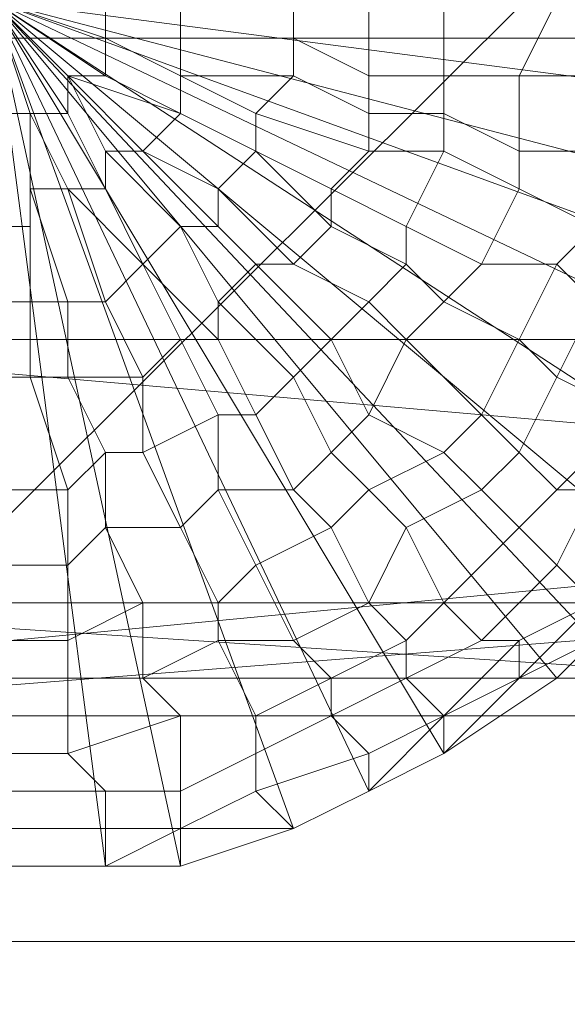
# Model space of a CAD drawing. Units: millimetres. Extents: x 18000 to 21362, y -8466 to -3592.
# Drawn here: x 19598 to 19607, y -4903 to -4885 of the extents above; entities that cross this region are included whole.
import ezdxf

# ---------------------------------------------------------------- set-up
doc = ezdxf.new("R2010")
doc.units = ezdxf.units.MM
doc.layers.add('МАФЫ НАШИ', color=250, linetype='Continuous', lineweight=25)

# ---------------------------------------------------------------- blocks, each defined once
blk = doc.blocks.new('акпетр767к')
at = {"layer": 'МАФЫ НАШИ', "lineweight": 13}
for points in [[(19580.827, -4741.136), (19580.827, -4910.696), (19751.042, -4741.136)], [(19751.042, -4741.136), (19580.827, -4910.696), (19751.042, -4910.696)], [(19548.748, -4901.53), (19542.202, -4783.035), (19548.748, -4781.725), (19548.748, -4901.53), (19548.748, -4781.725), (19783.776, -4901.53)], [(19783.776, -4781.725), (19548.748, -4901.53), (19783.776, -4901.53), (19783.776, -4781.725), (19783.776, -4901.53), (19789.668, -4783.035)], [(19590.647, -4885.818), (19741.222, -4872.725), (19741.222, -4885.818), (19590.647, -4885.818), (19741.222, -4885.818), (19590.647, -4897.602)], [(19590.647, -4876.653), (19741.222, -4876.653), (19741.222, -4891.056), (19590.647, -4876.653), (19741.222, -4891.056), (19590.647, -4891.056)], [(19590.647, -4896.948), (19741.222, -4896.948), (19741.222, -4882.545), (19590.647, -4896.948), (19741.222, -4882.545), (19590.647, -4882.545)], [(19590.647, -4895.638), (19741.222, -4905.458), (19741.222, -4895.638), (19590.647, -4895.638), (19741.222, -4895.638), (19590.647, -4883.854)], [(19599.158, -4885.818), (19600.467, -4886.473), (19599.158, -4885.818), (19600.467, -4886.473), (19600.467, -4885.818), (19599.158, -4885.818), (19600.467, -4885.818), (19600.467, -4885.163), (19599.158, -4885.163)], [(19599.158, -4885.818), (19600.467, -4886.473), (19599.158, -4885.818), (19600.467, -4886.473), (19600.467, -4885.818), (19599.158, -4885.818), (19600.467, -4885.818), (19600.467, -4885.163), (19599.158, -4885.163)], [(19600.467, -4885.818), (19602.431, -4885.818), (19602.431, -4885.163), (19600.467, -4885.163)], [(19600.467, -4885.818), (19602.431, -4885.818), (19602.431, -4885.163), (19600.467, -4885.163)], [(19602.431, -4885.818), (19603.741, -4886.473), (19603.741, -4885.163), (19602.431, -4885.163)], [(19602.431, -4885.818), (19603.741, -4886.473), (19603.741, -4885.163), (19602.431, -4885.163)], [(19603.741, -4886.473), (19605.05, -4886.473), (19605.05, -4885.163), (19603.741, -4885.163)], [(19603.741, -4886.473), (19605.05, -4886.473), (19605.05, -4885.163), (19603.741, -4885.163)], [(19605.05, -4886.473), (19606.359, -4886.473), (19607.014, -4885.163), (19605.05, -4885.163)], [(19605.05, -4886.473), (19606.359, -4886.473), (19607.014, -4885.163), (19605.05, -4885.163)], [(19606.359, -4886.473), (19607.669, -4886.473), (19607.669, -4885.163), (19607.014, -4885.163)], [(19606.359, -4886.473), (19607.669, -4886.473), (19607.669, -4885.163), (19607.014, -4885.163)], [(19590.647, -4897.602), (19741.222, -4885.818), (19741.222, -4897.602), (19590.647, -4897.602), (19741.222, -4897.602), (19590.647, -4906.768)], [(19599.158, -4886.473), (19600.467, -4887.127), (19600.467, -4886.473), (19599.158, -4885.818)], [(19599.158, -4886.473), (19600.467, -4887.127), (19600.467, -4886.473), (19599.158, -4885.818)], [(19600.467, -4886.473), (19601.777, -4887.127), (19602.431, -4886.473), (19600.467, -4886.473), (19602.431, -4886.473), (19602.431, -4885.818), (19600.467, -4885.818)], [(19600.467, -4886.473), (19601.777, -4887.127), (19602.431, -4886.473), (19600.467, -4886.473), (19602.431, -4886.473), (19602.431, -4885.818), (19600.467, -4885.818)], [(19602.431, -4886.473), (19603.741, -4887.127), (19603.741, -4886.473), (19602.431, -4885.818)], [(19602.431, -4886.473), (19603.741, -4887.127), (19603.741, -4886.473), (19602.431, -4885.818)], [(19598.503, -4887.127), (19599.158, -4888.437), (19599.158, -4887.782), (19598.503, -4886.473)], [(19598.503, -4886.473), (19599.158, -4887.782), (19599.813, -4887.782), (19598.503, -4886.473), (19599.813, -4887.782), (19598.503, -4886.473), (19599.813, -4887.782), (19600.467, -4887.127), (19598.503, -4886.473), (19600.467, -4887.127), (19599.158, -4886.473)], [(19598.503, -4887.127), (19599.158, -4888.437), (19599.158, -4887.782), (19598.503, -4886.473)], [(19598.503, -4886.473), (19599.158, -4887.782), (19599.813, -4887.782), (19598.503, -4886.473), (19599.813, -4887.782), (19598.503, -4886.473), (19599.813, -4887.782), (19600.467, -4887.127), (19598.503, -4886.473), (19600.467, -4887.127), (19599.158, -4886.473)], [(19600.467, -4887.127), (19601.777, -4887.782), (19600.467, -4887.127), (19601.777, -4887.782), (19601.777, -4887.127), (19600.467, -4886.473)], [(19600.467, -4887.127), (19601.777, -4887.782), (19600.467, -4887.127), (19601.777, -4887.782), (19601.777, -4887.127), (19600.467, -4886.473)], [(19601.777, -4887.127), (19603.741, -4887.782), (19603.741, -4887.127), (19602.431, -4886.473)], [(19601.777, -4887.127), (19603.741, -4887.782), (19603.741, -4887.127), (19602.431, -4886.473)], [(19603.741, -4887.127), (19605.05, -4887.127), (19605.05, -4886.473), (19603.741, -4886.473)], [(19603.741, -4887.127), (19605.05, -4887.127), (19605.05, -4886.473), (19603.741, -4886.473)], [(19605.05, -4887.127), (19606.359, -4887.782), (19606.359, -4886.473), (19605.05, -4886.473)], [(19605.05, -4887.127), (19606.359, -4887.782), (19606.359, -4886.473), (19605.05, -4886.473)], [(19606.359, -4887.782), (19607.669, -4887.782), (19607.669, -4886.473), (19606.359, -4886.473)], [(19606.359, -4887.782), (19607.669, -4887.782), (19607.669, -4886.473), (19606.359, -4886.473)], [(19597.194, -4887.127), (19597.194, -4889.092), (19597.849, -4889.092), (19597.849, -4887.127)], [(19597.849, -4887.127), (19597.849, -4889.092), (19597.849, -4888.437), (19597.849, -4887.127), (19597.849, -4888.437), (19598.503, -4888.437), (19597.849, -4887.127), (19598.503, -4888.437), (19597.849, -4887.127), (19598.503, -4888.437), (19599.158, -4888.437), (19598.503, -4887.127)], [(19597.849, -4887.127), (19597.849, -4889.092), (19597.849, -4888.437), (19597.849, -4887.127), (19597.849, -4888.437), (19598.503, -4888.437), (19597.849, -4887.127), (19598.503, -4888.437), (19597.849, -4887.127), (19598.503, -4888.437), (19599.158, -4888.437), (19598.503, -4887.127)], [(19599.813, -4887.782), (19601.122, -4889.092), (19601.122, -4888.437), (19599.813, -4887.782), (19601.122, -4888.437), (19601.777, -4887.782), (19600.467, -4887.127)], [(19599.813, -4887.782), (19601.122, -4889.092), (19601.122, -4888.437), (19599.813, -4887.782), (19601.122, -4888.437), (19601.777, -4887.782), (19600.467, -4887.127)], [(19601.777, -4887.782), (19603.086, -4889.092), (19603.086, -4888.437), (19601.777, -4887.782), (19603.086, -4888.437), (19603.741, -4887.782), (19601.777, -4887.127)], [(19601.777, -4887.782), (19603.086, -4889.092), (19603.086, -4888.437), (19601.777, -4887.782), (19603.086, -4888.437), (19603.741, -4887.782), (19601.777, -4887.127)], [(19603.741, -4887.782), (19605.05, -4887.782), (19605.05, -4887.127), (19603.741, -4887.127)], [(19603.741, -4887.782), (19605.05, -4887.782), (19605.05, -4887.127), (19603.741, -4887.127)], [(19605.05, -4887.782), (19606.359, -4888.437), (19606.359, -4887.782), (19605.05, -4887.127)], [(19605.05, -4887.782), (19606.359, -4888.437), (19606.359, -4887.782), (19605.05, -4887.127)], [(19599.158, -4888.437), (19599.813, -4889.746), (19600.467, -4889.092), (19599.158, -4887.782)], [(19599.158, -4887.782), (19600.467, -4889.092), (19601.122, -4889.092), (19599.813, -4887.782)], [(19599.158, -4888.437), (19599.813, -4889.746), (19600.467, -4889.092), (19599.158, -4887.782)], [(19599.158, -4887.782), (19600.467, -4889.092), (19601.122, -4889.092), (19599.813, -4887.782)], [(19601.122, -4888.437), (19602.431, -4889.746), (19603.086, -4889.092), (19601.777, -4887.782)], [(19601.122, -4888.437), (19602.431, -4889.746), (19603.086, -4889.092), (19601.777, -4887.782)], [(19603.086, -4888.437), (19604.395, -4889.092), (19605.05, -4887.782), (19603.741, -4887.782)], [(19603.086, -4888.437), (19604.395, -4889.092), (19605.05, -4887.782), (19603.741, -4887.782)], [(19604.395, -4889.092), (19605.705, -4889.746), (19606.359, -4888.437), (19605.05, -4887.782)], [(19604.395, -4889.092), (19605.705, -4889.746), (19606.359, -4888.437), (19605.05, -4887.782)], [(19606.359, -4888.437), (19607.669, -4889.092), (19607.669, -4887.782), (19606.359, -4887.782)], [(19606.359, -4888.437), (19607.669, -4889.092), (19607.669, -4887.782), (19606.359, -4887.782)], [(19597.849, -4889.092), (19597.849, -4890.401), (19598.503, -4890.401), (19597.849, -4888.437)], [(19597.849, -4888.437), (19598.503, -4890.401), (19599.158, -4890.401), (19598.503, -4888.437)], [(19597.849, -4889.092), (19597.849, -4890.401), (19598.503, -4890.401), (19597.849, -4888.437)], [(19597.849, -4888.437), (19598.503, -4890.401), (19599.158, -4890.401), (19598.503, -4888.437)], [(19598.503, -4888.437), (19599.158, -4890.401), (19599.813, -4889.746), (19598.503, -4888.437), (19599.813, -4889.746), (19599.158, -4888.437)], [(19598.503, -4888.437), (19599.158, -4890.401), (19599.813, -4889.746), (19598.503, -4888.437), (19599.813, -4889.746), (19599.158, -4888.437)], [(19601.122, -4889.092), (19601.777, -4889.746), (19602.431, -4889.746), (19601.122, -4888.437)], [(19601.122, -4889.092), (19601.777, -4889.746), (19602.431, -4889.746), (19601.122, -4888.437)], [(19603.086, -4889.092), (19604.395, -4889.746), (19604.395, -4889.092), (19603.086, -4888.437)], [(19603.086, -4889.092), (19604.395, -4889.746), (19604.395, -4889.092), (19603.086, -4888.437)], [(19605.705, -4889.746), (19607.014, -4889.746), (19607.669, -4889.092), (19606.359, -4888.437)], [(19605.705, -4889.746), (19607.014, -4889.746), (19607.669, -4889.092), (19606.359, -4888.437)], [(19597.194, -4889.092), (19597.194, -4890.401), (19597.849, -4890.401), (19597.849, -4889.092)], [(19597.194, -4889.092), (19597.194, -4890.401), (19597.849, -4890.401), (19597.849, -4889.092)], [(19599.813, -4889.746), (19600.467, -4891.056), (19601.122, -4891.056), (19599.813, -4889.746), (19601.122, -4891.056), (19601.122, -4890.401), (19600.467, -4889.092)], [(19599.813, -4889.746), (19600.467, -4891.056), (19601.122, -4891.056), (19599.813, -4889.746), (19601.122, -4891.056), (19601.122, -4890.401), (19600.467, -4889.092)], [(19600.467, -4889.092), (19601.122, -4890.401), (19601.777, -4889.746), (19601.122, -4889.092)], [(19600.467, -4889.092), (19601.122, -4890.401), (19601.777, -4889.746), (19601.122, -4889.092)], [(19602.431, -4889.746), (19603.741, -4890.401), (19604.395, -4889.746), (19603.086, -4889.092)], [(19602.431, -4889.746), (19603.741, -4890.401), (19604.395, -4889.746), (19603.086, -4889.092)], [(19604.395, -4889.746), (19605.05, -4890.401), (19605.705, -4889.746), (19604.395, -4889.092)], [(19604.395, -4889.746), (19605.05, -4890.401), (19605.705, -4889.746), (19604.395, -4889.092)], [(19607.014, -4889.746), (19607.669, -4890.401), (19608.323, -4889.092), (19607.669, -4889.092)], [(19607.014, -4889.746), (19607.669, -4890.401), (19608.323, -4889.092), (19607.669, -4889.092)], [(19599.158, -4890.401), (19599.813, -4891.71), (19600.467, -4891.056), (19599.813, -4889.746)], [(19599.158, -4890.401), (19599.813, -4891.71), (19600.467, -4891.056), (19599.813, -4889.746)], [(19601.122, -4890.401), (19602.431, -4891.71), (19603.086, -4891.056), (19601.777, -4889.746)], [(19601.122, -4890.401), (19602.431, -4891.71), (19603.086, -4891.056), (19601.777, -4889.746)], [(19601.777, -4889.746), (19603.086, -4891.056), (19603.741, -4890.401), (19602.431, -4889.746)], [(19601.777, -4889.746), (19603.086, -4891.056), (19603.741, -4890.401), (19602.431, -4889.746)], [(19603.741, -4890.401), (19604.395, -4891.056), (19605.05, -4890.401), (19604.395, -4889.746)], [(19603.741, -4890.401), (19604.395, -4891.056), (19605.05, -4890.401), (19604.395, -4889.746)], [(19605.05, -4890.401), (19606.359, -4891.056), (19607.014, -4889.746), (19605.705, -4889.746)], [(19605.05, -4890.401), (19606.359, -4891.056), (19607.014, -4889.746), (19605.705, -4889.746)], [(19606.359, -4891.056), (19607.014, -4891.71), (19607.669, -4890.401), (19607.014, -4889.746)], [(19606.359, -4891.056), (19607.014, -4891.71), (19607.669, -4890.401), (19607.014, -4889.746)], [(19597.194, -4890.401), (19597.194, -4891.71), (19597.849, -4891.71), (19597.849, -4890.401)], [(19597.194, -4890.401), (19597.194, -4891.71), (19597.849, -4891.71), (19597.849, -4890.401)], [(19597.849, -4890.401), (19597.849, -4891.71), (19598.503, -4891.71), (19598.503, -4890.401)], [(19597.849, -4890.401), (19597.849, -4891.71), (19598.503, -4891.71), (19598.503, -4890.401)], [(19598.503, -4890.401), (19598.503, -4891.71), (19599.813, -4891.71), (19599.158, -4890.401)], [(19598.503, -4890.401), (19598.503, -4891.71), (19599.813, -4891.71), (19599.158, -4890.401)], [(19601.122, -4891.056), (19601.777, -4892.365), (19602.431, -4891.71), (19601.122, -4890.401)], [(19601.122, -4891.056), (19601.777, -4892.365), (19602.431, -4891.71), (19601.122, -4890.401)], [(19603.086, -4891.056), (19603.741, -4892.365), (19604.395, -4891.056), (19603.741, -4890.401)], [(19603.086, -4891.056), (19603.741, -4892.365), (19604.395, -4891.056), (19603.741, -4890.401)], [(19604.395, -4891.056), (19605.705, -4892.365), (19606.359, -4891.056), (19605.05, -4890.401)], [(19604.395, -4891.056), (19605.705, -4892.365), (19606.359, -4891.056), (19605.05, -4890.401)], [(19607.014, -4891.71), (19608.323, -4892.365), (19608.978, -4891.056), (19607.669, -4890.401)], [(19607.014, -4891.71), (19608.323, -4892.365), (19608.978, -4891.056), (19607.669, -4890.401)], [(19590.647, -4891.056), (19741.222, -4891.056), (19741.222, -4904.149), (19590.647, -4891.056), (19741.222, -4904.149), (19590.647, -4904.149)], [(19599.813, -4891.71), (19599.813, -4893.02), (19601.122, -4892.365), (19600.467, -4891.056)], [(19599.813, -4891.71), (19599.813, -4893.02), (19601.122, -4892.365), (19600.467, -4891.056)], [(19600.467, -4891.056), (19601.122, -4892.365), (19601.777, -4892.365), (19601.122, -4891.056)], [(19600.467, -4891.056), (19601.122, -4892.365), (19601.777, -4892.365), (19601.122, -4891.056)], [(19602.431, -4891.71), (19603.086, -4893.02), (19603.741, -4892.365), (19603.086, -4891.056)], [(19602.431, -4891.71), (19603.086, -4893.02), (19603.741, -4892.365), (19603.086, -4891.056)], [(19603.741, -4892.365), (19605.05, -4893.02), (19605.705, -4892.365), (19604.395, -4891.056)], [(19603.741, -4892.365), (19605.05, -4893.02), (19605.705, -4892.365), (19604.395, -4891.056)], [(19605.705, -4892.365), (19606.359, -4893.02), (19607.014, -4891.71), (19606.359, -4891.056)], [(19605.705, -4892.365), (19606.359, -4893.02), (19607.014, -4891.71), (19606.359, -4891.056)], [(19597.194, -4891.71), (19597.194, -4893.674), (19598.503, -4893.674), (19597.849, -4891.71)], [(19597.194, -4891.71), (19597.194, -4893.674), (19598.503, -4893.674), (19597.849, -4891.71)], [(19597.849, -4891.71), (19598.503, -4893.674), (19599.158, -4893.02), (19598.503, -4891.71)], [(19597.849, -4891.71), (19598.503, -4893.674), (19599.158, -4893.02), (19598.503, -4891.71)], [(19598.503, -4891.71), (19599.158, -4893.02), (19599.813, -4893.02), (19599.813, -4891.71)], [(19598.503, -4891.71), (19599.158, -4893.02), (19599.813, -4893.02), (19599.813, -4891.71)], [(19601.777, -4892.365), (19602.431, -4893.674), (19603.086, -4893.02), (19602.431, -4891.71)], [(19601.777, -4892.365), (19602.431, -4893.674), (19603.086, -4893.02), (19602.431, -4891.71)], [(19606.359, -4893.02), (19607.014, -4893.674), (19608.323, -4892.365), (19607.014, -4891.71)], [(19606.359, -4893.02), (19607.014, -4893.674), (19608.323, -4892.365), (19607.014, -4891.71)], [(19599.813, -4893.02), (19600.467, -4894.329), (19601.122, -4893.674), (19601.122, -4892.365)], [(19599.813, -4893.02), (19600.467, -4894.329), (19601.122, -4893.674), (19601.122, -4892.365)], [(19601.122, -4892.365), (19601.122, -4893.674), (19602.431, -4893.674), (19601.777, -4892.365)], [(19601.122, -4892.365), (19601.122, -4893.674), (19602.431, -4893.674), (19601.777, -4892.365)], [(19603.086, -4893.02), (19603.741, -4893.674), (19605.05, -4893.02), (19603.741, -4892.365)], [(19603.086, -4893.02), (19603.741, -4893.674), (19605.05, -4893.02), (19603.741, -4892.365)], [(19605.05, -4893.02), (19605.705, -4893.674), (19606.359, -4893.02), (19605.705, -4892.365)], [(19605.05, -4893.02), (19605.705, -4893.674), (19606.359, -4893.02), (19605.705, -4892.365)], [(19607.014, -4893.674), (19607.669, -4893.674), (19608.978, -4892.365), (19608.323, -4892.365)], [(19607.014, -4893.674), (19607.669, -4893.674), (19608.978, -4892.365), (19608.323, -4892.365)], [(19598.503, -4893.674), (19598.503, -4894.984), (19599.158, -4894.329), (19599.158, -4893.02)], [(19598.503, -4893.674), (19598.503, -4894.984), (19599.158, -4894.329), (19599.158, -4893.02)], [(19599.158, -4893.02), (19599.158, -4894.329), (19600.467, -4894.329), (19599.813, -4893.02)], [(19599.158, -4893.02), (19599.158, -4894.329), (19600.467, -4894.329), (19599.813, -4893.02)], [(19602.431, -4893.674), (19603.086, -4894.329), (19603.741, -4893.674), (19603.086, -4893.02)], [(19602.431, -4893.674), (19603.086, -4894.329), (19603.741, -4893.674), (19603.086, -4893.02)], [(19603.741, -4893.674), (19604.395, -4894.329), (19605.705, -4893.674), (19605.05, -4893.02)], [(19603.741, -4893.674), (19604.395, -4894.329), (19605.705, -4893.674), (19605.05, -4893.02)], [(19605.705, -4893.674), (19606.359, -4894.329), (19607.014, -4893.674), (19606.359, -4893.02)], [(19605.705, -4893.674), (19606.359, -4894.329), (19607.014, -4893.674), (19606.359, -4893.02)], [(19597.194, -4893.674), (19597.194, -4894.984), (19598.503, -4894.984), (19598.503, -4893.674)], [(19597.194, -4893.674), (19597.194, -4894.984), (19598.503, -4894.984), (19598.503, -4893.674)], [(19600.467, -4894.329), (19601.122, -4895.638), (19601.777, -4894.984), (19601.122, -4893.674)], [(19600.467, -4894.329), (19601.122, -4895.638), (19601.777, -4894.984), (19601.122, -4893.674)], [(19601.122, -4893.674), (19601.777, -4894.984), (19603.086, -4894.329), (19602.431, -4893.674)], [(19601.122, -4893.674), (19601.777, -4894.984), (19603.086, -4894.329), (19602.431, -4893.674)], [(19603.086, -4894.329), (19603.741, -4895.638), (19604.395, -4894.329), (19603.741, -4893.674)], [(19603.086, -4894.329), (19603.741, -4895.638), (19604.395, -4894.329), (19603.741, -4893.674)], [(19604.395, -4894.329), (19605.05, -4895.638), (19606.359, -4894.329), (19605.705, -4893.674)], [(19604.395, -4894.329), (19605.05, -4895.638), (19606.359, -4894.329), (19605.705, -4893.674)], [(19606.359, -4894.329), (19607.014, -4894.984), (19607.669, -4893.674), (19607.014, -4893.674)], [(19606.359, -4894.329), (19607.014, -4894.984), (19607.669, -4893.674), (19607.014, -4893.674)], [(19607.014, -4894.984), (19607.669, -4895.638), (19608.323, -4894.329), (19607.669, -4893.674)], [(19607.014, -4894.984), (19607.669, -4895.638), (19608.323, -4894.329), (19607.669, -4893.674)], [(19598.503, -4894.984), (19598.503, -4896.293), (19599.813, -4895.638), (19599.158, -4894.329)], [(19598.503, -4894.984), (19598.503, -4896.293), (19599.813, -4895.638), (19599.158, -4894.329)], [(19599.158, -4894.329), (19599.813, -4895.638), (19601.122, -4895.638), (19600.467, -4894.329)], [(19599.158, -4894.329), (19599.813, -4895.638), (19601.122, -4895.638), (19600.467, -4894.329)], [(19601.777, -4894.984), (19602.431, -4896.293), (19603.741, -4895.638), (19603.086, -4894.329)], [(19601.777, -4894.984), (19602.431, -4896.293), (19603.741, -4895.638), (19603.086, -4894.329)], [(19603.741, -4895.638), (19604.395, -4896.293), (19605.05, -4895.638), (19604.395, -4894.329)], [(19603.741, -4895.638), (19604.395, -4896.293), (19605.05, -4895.638), (19604.395, -4894.329)], [(19605.05, -4895.638), (19605.705, -4896.293), (19607.014, -4894.984), (19606.359, -4894.329)], [(19605.05, -4895.638), (19605.705, -4896.293), (19607.014, -4894.984), (19606.359, -4894.329)], [(19597.194, -4894.984), (19597.194, -4896.293), (19598.503, -4896.293), (19598.503, -4894.984)], [(19597.194, -4894.984), (19597.194, -4896.293), (19598.503, -4896.293), (19598.503, -4894.984)], [(19601.122, -4895.638), (19601.122, -4896.293), (19602.431, -4896.293), (19601.777, -4894.984)], [(19601.122, -4895.638), (19601.122, -4896.293), (19602.431, -4896.293), (19601.777, -4894.984)], [(19605.705, -4896.293), (19606.359, -4896.293), (19607.669, -4895.638), (19607.014, -4894.984)], [(19605.705, -4896.293), (19606.359, -4896.293), (19607.669, -4895.638), (19607.014, -4894.984)], [(19590.647, -4905.458), (19741.222, -4913.314), (19741.222, -4905.458), (19590.647, -4905.458), (19741.222, -4905.458), (19590.647, -4895.638)], [(19598.503, -4896.293), (19598.503, -4896.948), (19599.813, -4896.948), (19599.813, -4895.638)], [(19598.503, -4896.293), (19598.503, -4896.948), (19599.813, -4896.948), (19599.813, -4895.638)], [(19599.813, -4895.638), (19599.813, -4896.948), (19601.122, -4896.293), (19601.122, -4895.638)], [(19599.813, -4895.638), (19599.813, -4896.948), (19601.122, -4896.293), (19601.122, -4895.638)], [(19602.431, -4896.293), (19603.086, -4896.948), (19604.395, -4896.293), (19603.741, -4895.638)], [(19602.431, -4896.293), (19603.086, -4896.948), (19604.395, -4896.293), (19603.741, -4895.638)], [(19604.395, -4896.293), (19604.395, -4896.948), (19605.705, -4896.293), (19605.05, -4895.638)], [(19604.395, -4896.293), (19604.395, -4896.948), (19605.705, -4896.293), (19605.05, -4895.638)], [(19606.359, -4896.293), (19606.359, -4896.948), (19607.669, -4895.638)], [(19606.359, -4896.948), (19607.669, -4896.293), (19607.669, -4895.638)], [(19606.359, -4896.293), (19606.359, -4896.948), (19607.669, -4895.638)], [(19606.359, -4896.948), (19607.669, -4896.293), (19607.669, -4895.638)], [(19597.194, -4896.293), (19597.194, -4896.948), (19598.503, -4896.948), (19598.503, -4896.293)], [(19597.194, -4896.293), (19597.194, -4896.948), (19598.503, -4896.948), (19598.503, -4896.293)], [(19599.813, -4896.948), (19600.467, -4897.602), (19601.777, -4897.602), (19601.122, -4896.293)], [(19599.813, -4896.948), (19600.467, -4897.602), (19601.777, -4897.602), (19601.122, -4896.293)], [(19601.122, -4896.293), (19601.777, -4897.602), (19603.086, -4896.948), (19602.431, -4896.293)], [(19601.122, -4896.293), (19601.777, -4897.602), (19603.086, -4896.948), (19602.431, -4896.293)], [(19603.086, -4896.948), (19603.086, -4897.602), (19604.395, -4896.948), (19604.395, -4896.293)], [(19603.086, -4896.948), (19603.086, -4897.602), (19604.395, -4896.948), (19604.395, -4896.293)], [(19604.395, -4896.948), (19605.05, -4897.602), (19606.359, -4896.293), (19605.705, -4896.293)], [(19604.395, -4896.948), (19605.05, -4897.602), (19606.359, -4896.293), (19605.705, -4896.293)], [(19605.05, -4897.602), (19606.359, -4896.948), (19606.359, -4896.293)], [(19605.05, -4897.602), (19606.359, -4896.948), (19606.359, -4896.293)], [(19606.359, -4896.948), (19607.014, -4896.948), (19607.669, -4896.293)], [(19606.359, -4896.948), (19607.014, -4896.948), (19607.669, -4896.293)], [(19590.647, -4909.386), (19741.222, -4909.386), (19741.222, -4896.948), (19590.647, -4909.386), (19741.222, -4896.948), (19590.647, -4896.948)], [(19597.194, -4896.948), (19597.194, -4898.257), (19598.503, -4898.257), (19598.503, -4896.948)], [(19597.194, -4896.948), (19597.194, -4898.257), (19598.503, -4898.257), (19598.503, -4896.948)], [(19598.503, -4896.948), (19598.503, -4898.257), (19600.467, -4897.602), (19599.813, -4896.948)], [(19598.503, -4896.948), (19598.503, -4898.257), (19600.467, -4897.602), (19599.813, -4896.948)], [(19601.777, -4897.602), (19601.777, -4898.257), (19603.086, -4897.602), (19603.086, -4896.948)], [(19601.777, -4897.602), (19601.777, -4898.257), (19603.086, -4897.602), (19603.086, -4896.948)], [(19603.086, -4897.602), (19603.741, -4898.257), (19605.05, -4897.602), (19604.395, -4896.948)], [(19603.086, -4897.602), (19603.741, -4898.257), (19605.05, -4897.602), (19604.395, -4896.948)], [(19605.05, -4897.602), (19605.05, -4898.257), (19606.359, -4896.948)], [(19605.05, -4898.257), (19607.014, -4896.948), (19606.359, -4896.948)], [(19605.05, -4897.602), (19605.05, -4898.257), (19606.359, -4896.948)], [(19605.05, -4898.257), (19607.014, -4896.948), (19606.359, -4896.948)], [(19598.503, -4898.257), (19599.158, -4898.912), (19600.467, -4898.912), (19600.467, -4897.602)], [(19598.503, -4898.257), (19599.158, -4898.912), (19600.467, -4898.912), (19600.467, -4897.602)], [(19600.467, -4897.602), (19600.467, -4898.912), (19601.777, -4898.257), (19601.777, -4897.602)], [(19600.467, -4897.602), (19600.467, -4898.912), (19601.777, -4898.257), (19601.777, -4897.602)], [(19601.777, -4898.257), (19601.777, -4898.912), (19603.741, -4898.257), (19603.086, -4897.602)], [(19601.777, -4898.257), (19601.777, -4898.912), (19603.741, -4898.257), (19603.086, -4897.602)], [(19603.741, -4898.257), (19603.741, -4898.912), (19605.05, -4897.602)], [(19603.741, -4898.912), (19605.05, -4898.257), (19605.05, -4897.602)], [(19603.741, -4898.257), (19603.741, -4898.912), (19605.05, -4897.602)], [(19603.741, -4898.912), (19605.05, -4898.257), (19605.05, -4897.602)], [(19597.194, -4898.257), (19597.194, -4898.912), (19599.158, -4898.912), (19598.503, -4898.257)], [(19597.194, -4898.257), (19597.194, -4898.912), (19599.158, -4898.912), (19598.503, -4898.257)], [(19600.467, -4898.912), (19600.467, -4899.566), (19601.777, -4898.912), (19601.777, -4898.257)], [(19600.467, -4898.912), (19600.467, -4899.566), (19601.777, -4898.912), (19601.777, -4898.257)], [(19601.777, -4898.912), (19602.431, -4899.566), (19603.741, -4898.912), (19603.741, -4898.257)], [(19601.777, -4898.912), (19602.431, -4899.566), (19603.741, -4898.912), (19603.741, -4898.257)], [(19597.194, -4898.912), (19597.194, -4899.566), (19599.158, -4899.566), (19599.158, -4898.912)], [(19597.194, -4898.912), (19597.194, -4899.566), (19599.158, -4899.566), (19599.158, -4898.912)], [(19599.158, -4898.912), (19599.158, -4899.566), (19600.467, -4899.566), (19600.467, -4898.912)], [(19599.158, -4898.912), (19599.158, -4899.566), (19600.467, -4899.566), (19600.467, -4898.912)], [(19600.467, -4899.566), (19602.431, -4899.566), (19601.777, -4898.912)], [(19600.467, -4899.566), (19602.431, -4899.566), (19601.777, -4898.912)], [(19597.194, -4899.566), (19597.194, -4900.221), (19599.158, -4900.221), (19599.158, -4899.566)], [(19597.194, -4899.566), (19597.194, -4900.221), (19599.158, -4900.221), (19599.158, -4899.566)], [(19599.158, -4899.566), (19599.158, -4900.221), (19600.467, -4899.566)], [(19599.158, -4900.221), (19600.467, -4900.221), (19600.467, -4899.566)], [(19599.158, -4899.566), (19599.158, -4900.221), (19600.467, -4899.566)], [(19599.158, -4900.221), (19600.467, -4900.221), (19600.467, -4899.566)], [(19600.467, -4899.566), (19600.467, -4900.221), (19602.431, -4899.566)], [(19600.467, -4899.566), (19600.467, -4900.221), (19602.431, -4899.566)], [(19548.748, -4901.53), (19783.776, -4901.53), (19548.748, -4901.53), (19783.776, -4901.53)]]:
    blk.add_lwpolyline(points, close=True, dxfattribs=at)
for points in [[(19783.776, -4901.53), (19548.748, -4901.53), (19783.776, -4781.725), (19548.748, -4901.53), (19783.776, -4901.53), (19548.748, -4901.53), (19783.776, -4901.53)], [(19741.222, -4891.056), (19590.647, -4891.056), (19741.222, -4891.056)], [(19741.222, -4904.149), (19590.647, -4891.056), (19590.647, -4870.761), (19590.647, -4891.056), (19590.647, -4883.854), (19590.647, -4891.056), (19590.647, -4904.149), (19590.647, -4883.854), (19741.222, -4883.854)], [(19590.647, -4909.386), (19590.647, -4885.818), (19741.222, -4885.818)], [(19741.222, -4896.948), (19590.647, -4896.948), (19741.222, -4896.948)], [(19741.222, -4882.545), (19590.647, -4896.948), (19590.647, -4858.322), (19590.647, -4896.948), (19590.647, -4882.545), (19590.647, -4858.322), (19590.647, -4834.099), (19590.647, -4851.12), (19590.647, -4858.322), (19590.647, -4851.12), (19590.647, -4867.487), (19590.647, -4882.545), (19741.222, -4867.487)], [(19590.647, -4915.278), (19590.647, -4895.638), (19741.222, -4895.638), (19741.222, -4905.458), (19590.647, -4895.638), (19741.222, -4905.458)], [(19590.647, -4919.206), (19590.647, -4897.602), (19741.222, -4897.602), (19741.222, -4885.818), (19590.647, -4897.602), (19741.222, -4885.818), (19741.222, -4919.206)], [(19597.194, -4885.163), (19599.158, -4900.221), (19597.194, -4900.221)], [(19597.194, -4885.163), (19600.467, -4900.221), (19599.158, -4900.221), (19597.194, -4885.163), (19602.431, -4899.566), (19600.467, -4900.221), (19597.194, -4885.163), (19603.741, -4898.912), (19602.431, -4899.566), (19597.194, -4885.163), (19605.05, -4898.257), (19603.741, -4898.912), (19597.194, -4885.163), (19607.014, -4896.948), (19605.05, -4898.257), (19597.194, -4885.163), (19607.669, -4896.293), (19607.014, -4896.948), (19597.194, -4885.163), (19608.978, -4894.984)], [(19607.669, -4896.293), (19597.194, -4885.163), (19610.287, -4893.674)], [(19608.978, -4894.984), (19597.194, -4885.163), (19610.942, -4891.71)], [(19610.287, -4893.674), (19597.194, -4885.163), (19611.597, -4890.401)], [(19610.942, -4891.71), (19597.194, -4885.163), (19612.251, -4889.092)], [(19611.597, -4890.401), (19597.194, -4885.163), (19612.251, -4887.127)], [(19612.251, -4889.092), (19597.194, -4885.163), (19612.251, -4885.163)], [(19612.251, -4887.127), (19597.194, -4885.163), (19612.251, -4883.854)], [(19597.194, -4887.127), (19597.849, -4887.127), (19597.194, -4885.163), (19597.849, -4887.127), (19597.194, -4885.163), (19597.849, -4887.127), (19597.194, -4885.163), (19597.849, -4887.127), (19597.194, -4885.163), (19597.849, -4887.127), (19598.503, -4887.127), (19597.194, -4885.163), (19598.503, -4887.127), (19598.503, -4886.473), (19597.194, -4885.163), (19598.503, -4886.473), (19597.194, -4885.163), (19598.503, -4886.473), (19597.194, -4885.163), (19598.503, -4886.473), (19597.194, -4885.163), (19598.503, -4886.473), (19599.158, -4886.473), (19597.194, -4885.163), (19599.158, -4886.473), (19599.158, -4885.818), (19597.194, -4885.163), (19599.158, -4885.818), (19597.194, -4885.163), (19599.158, -4885.818), (19597.194, -4885.163), (19599.158, -4885.818), (19599.158, -4885.163)], [(19599.158, -4884.509), (19598.503, -4884.509), (19597.194, -4885.163), (19599.158, -4884.509), (19599.158, -4885.163), (19597.194, -4885.163), (19599.158, -4885.163), (19597.194, -4885.163), (19599.158, -4885.818), (19597.194, -4885.163), (19599.158, -4885.163), (19599.158, -4885.818)], [(19597.194, -4887.127), (19597.849, -4887.127), (19597.849, -4889.092), (19597.194, -4889.092), (19597.194, -4887.127), (19597.194, -4885.163), (19596.539, -4887.127), (19597.194, -4885.163), (19597.194, -4887.127), (19596.539, -4887.127)], [(19599.158, -4886.473), (19599.158, -4885.818), (19597.194, -4885.163), (19599.158, -4886.473), (19598.503, -4886.473), (19597.194, -4885.163), (19598.503, -4886.473), (19597.194, -4885.163), (19597.194, -4887.127), (19597.849, -4887.127), (19597.194, -4885.163), (19597.849, -4887.127), (19597.194, -4885.163), (19597.849, -4887.127), (19598.503, -4887.127), (19597.194, -4885.163), (19598.503, -4886.473), (19598.503, -4887.127)], [(19599.158, -4900.221), (19600.467, -4900.221), (19597.194, -4885.163), (19599.158, -4900.221), (19597.194, -4900.221)], [(19602.431, -4899.566), (19603.741, -4898.912), (19597.194, -4885.163), (19602.431, -4899.566), (19600.467, -4900.221)], [(19605.05, -4898.257), (19607.014, -4896.948), (19597.194, -4885.163), (19605.05, -4898.257), (19603.741, -4898.912)], [(19607.669, -4896.293), (19608.978, -4894.984), (19597.194, -4885.163), (19607.669, -4896.293), (19607.014, -4896.948)], [(19610.287, -4893.674), (19610.942, -4891.71), (19597.194, -4885.163), (19610.287, -4893.674), (19608.978, -4894.984)], [(19611.597, -4890.401), (19612.251, -4889.092), (19597.194, -4885.163), (19611.597, -4890.401), (19610.942, -4891.71)], [(19612.251, -4887.127), (19612.251, -4885.163), (19597.194, -4885.163), (19612.251, -4887.127), (19612.251, -4889.092)], [(19607.014, -4896.948), (19607.669, -4896.293), (19607.014, -4896.948)], [(19607.014, -4896.948), (19607.669, -4896.293), (19607.014, -4896.948)], [(19605.05, -4898.257), (19607.014, -4896.948), (19605.05, -4898.257)], [(19605.05, -4898.257), (19607.014, -4896.948), (19605.05, -4898.257)], [(19603.741, -4898.912), (19605.05, -4898.257), (19603.741, -4898.912)], [(19603.741, -4898.912), (19605.05, -4898.257), (19603.741, -4898.912)], [(19603.741, -4898.912), (19605.05, -4898.257), (19603.741, -4898.912)], [(19603.741, -4898.912), (19605.05, -4898.257), (19603.741, -4898.912)], [(19602.431, -4899.566), (19603.741, -4898.912), (19602.431, -4899.566)], [(19602.431, -4899.566), (19603.741, -4898.912), (19602.431, -4899.566)], [(19602.431, -4899.566), (19603.741, -4898.912), (19602.431, -4899.566)], [(19602.431, -4899.566), (19603.741, -4898.912), (19602.431, -4899.566)], [(19602.431, -4899.566), (19603.741, -4898.912), (19602.431, -4899.566)], [(19602.431, -4899.566), (19603.741, -4898.912), (19602.431, -4899.566)], [(19600.467, -4900.221), (19602.431, -4899.566), (19600.467, -4900.221)], [(19600.467, -4900.221), (19602.431, -4899.566), (19600.467, -4900.221)], [(19600.467, -4900.221), (19602.431, -4899.566), (19600.467, -4900.221)], [(19600.467, -4900.221), (19602.431, -4899.566), (19600.467, -4900.221)], [(19597.194, -4900.221), (19599.158, -4900.221), (19597.194, -4900.221)], [(19597.194, -4900.221), (19599.158, -4900.221), (19597.194, -4900.221)], [(19597.194, -4900.221), (19599.158, -4900.221), (19597.194, -4900.221)], [(19597.194, -4900.221), (19599.158, -4900.221), (19597.194, -4900.221)], [(19597.194, -4900.221), (19599.158, -4900.221), (19597.194, -4900.221)], [(19597.194, -4900.221), (19599.158, -4900.221), (19597.194, -4900.221)], [(19599.158, -4900.221), (19600.467, -4900.221), (19599.158, -4900.221)], [(19599.158, -4900.221), (19600.467, -4900.221), (19599.158, -4900.221)], [(19599.158, -4900.221), (19600.467, -4900.221), (19599.158, -4900.221)], [(19599.158, -4900.221), (19600.467, -4900.221), (19599.158, -4900.221)]]:
    blk.add_lwpolyline(points, dxfattribs=at)
blk.add_arc((19665.935, -4825.916), 120.129, 44.8896, 315.1104, dxfattribs=at)

msp = doc.modelspace()

# ---------------------------------------------------------------- block references
at = {"layer": 'МАФЫ НАШИ'}
msp.add_blockref('акпетр767к', (0, 0), dxfattribs=at)

doc.saveas('drawing.dxf')
